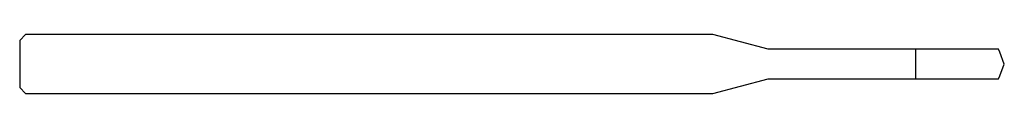
# Model space of a CAD drawing. Units: millimetres. Extents: x -50 to 0, y -1.5 to 1.5.
import ezdxf

# ---------------------------------------------------------------- set-up
doc = ezdxf.new("R2010")
doc.units = ezdxf.units.MM

msp = doc.modelspace()

# ---------------------------------------------------------------- linework, layer by layer
at = {"color": 7, "linetype": 'Continuous', "lineweight": 25}
for p, q in [((-49.7, 1.5), (-50, 1.2)), ((-14.799, 1.5), (-49.7, 1.5)), ((-12, 0.75), (-14.799, 1.5)), ((-50, 1.2), (-50, -1.2)), ((-0.297, 0.75), (-12, 0.75)), ((-4.5, -0.75), (-4.5, 0.75)), ((-0.22, 0.606), (-0.297, 0.75)), ((0, 0), (-0.22, 0.606)), ((-0.22, -0.606), (0, 0)), ((-14.799, -1.5), (-12, -0.75)), ((-12, -0.75), (-0.297, -0.75)), ((-0.297, -0.75), (-0.22, -0.606)), ((-50, -1.2), (-49.7, -1.5)), ((-49.7, -1.5), (-14.799, -1.5))]:
    msp.add_line(p, q, dxfattribs=at)

doc.saveas('drawing.dxf')
